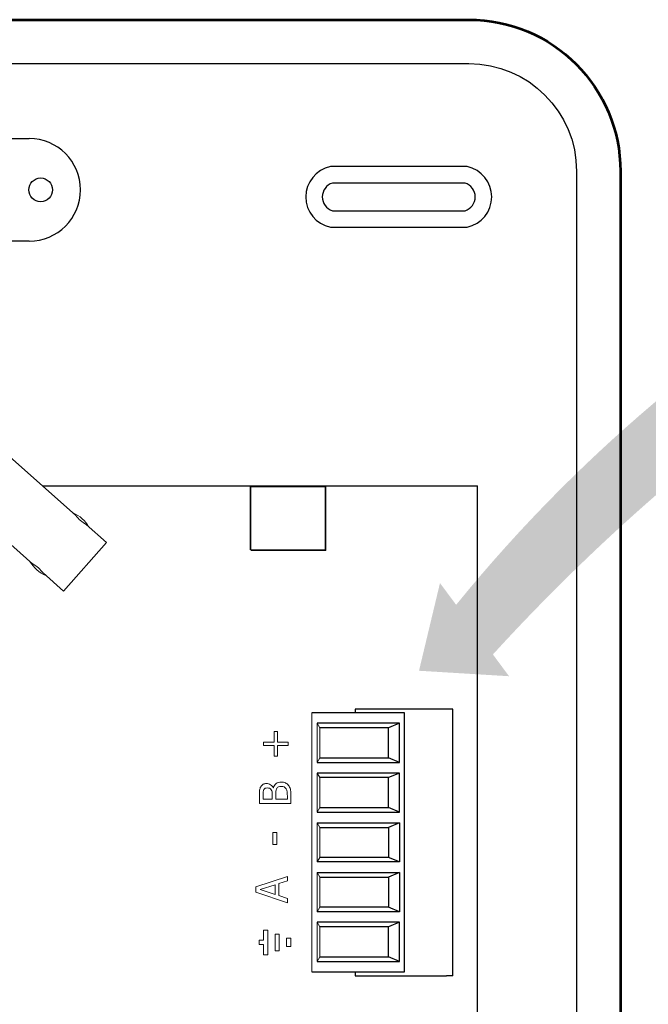
# Model space of a CAD drawing. Units: millimetres. Extents: x -1090 to 37119, y 1500 to 7860.
# Drawn here: x 19440 to 20169, y 4388 to 5530 of the extents above; entities that cross this region are included whole.
import ezdxf

# ---------------------------------------------------------------- set-up
doc = ezdxf.new("R2010")
doc.units = ezdxf.units.MM
doc.layers.add('Contorno', color=4, linetype='Continuous', lineweight=53)
doc.layers.add('Leyenda', color=7, linetype='Continuous')
doc.layers.add('TopOverlay', color=7, linetype='Continuous')

# ---------------------------------------------------------------- blocks, each defined once
blk = doc.blocks.new('Central Flexa')
for p, q in [((310.6288948135489, 254.3267553771257), (387.008418458593, 254.3166999345904)), ((327.7315423156433, 254.3245934317101), (337.9541611670529, 254.3245934317101)), ((382.6950921613079, 168.2854656625532), (382.6950921613079, 215.1324911889342))]:
    blk.add_line(p, q)
at = {"linetype": 'Continuous'}
for p, q in [((387.008418458593, 80.54825726788295), (387.008418458593, 254.3327725487916)), ((387.008418458593, 224.6851349180088), (387.008418458593, 234.9077537694202)), ((365.5056258478016, 215.1324911889342), (365.5056258478016, 214.4449125363844)), ((381.5491277404144, 215.1324911889342), (365.5056258478016, 215.1324911889342)), ((382.6950921613079, 215.1324911889342), (381.5491277404144, 215.1324911889342)), ((374.1996521868077, 214.4449125363844), (357.9402117510708, 214.4449125363844)), ((374.1996521868077, 168.9730443151029), (374.1996521868077, 214.4449125363844)), ((373.2828806500856, 212.6228291071629), (358.8569832877874, 212.6228291071629)), ((371.3683450531844, 211.8091943683203), (359.3235604141937, 211.8091943683203)), ((373.2828806500856, 212.6228291071629), (371.3683450531844, 211.8091943683203)), ((371.3683450531844, 206.5377580321838), (371.3683450531844, 211.8091943683203)), ((373.2828806500856, 205.7241232933511), (373.2828806500856, 212.6228291071629)), ((359.3235604141937, 206.5377580321838), (371.3683450531844, 206.5377580321838)), ((373.2828806500856, 205.7241232933511), (371.3683450531844, 206.5377580321838)), ((358.8569832877874, 205.7241232933511), (373.2828806500856, 205.7241232933511)), ((373.2828806500856, 203.8905802199042), (358.8569832877874, 203.8905802199042)), ((371.3683450531844, 203.0769454810716), (359.3235604141937, 203.0769454810716)), ((373.2828806500856, 203.8905802199042), (371.3683450531844, 203.0769454810716)), ((371.3683450531844, 197.8055091449351), (371.3683450531844, 203.0769454810716)), ((373.2828806500856, 196.9918744060924), (373.2828806500856, 203.8905802199042)), ((359.3235604141937, 197.8055091449351), (371.3683450531844, 197.8055091449351)), ((373.2828806500856, 196.9918744060924), (371.3683450531844, 197.8055091449351)), ((358.8569832877874, 196.9918744060924), (373.2828806500856, 196.9918744060924)), ((358.8569832877874, 195.1583313326537), (373.2828806500856, 195.1583313326537)), ((359.3235604141937, 194.3446965938128), (371.3683450531844, 194.3446965938128)), ((373.2828806500856, 195.1583313326537), (371.3683450531844, 194.3446965938128)), ((371.3683450531844, 194.3446965938128), (371.3683450531844, 189.0732602576763)), ((373.2828806500856, 195.1583313326537), (373.2828806500856, 188.2596255188437)), ((371.3683450531844, 189.0732602576763), (359.3235604141937, 189.0732602576763)), ((373.2828806500856, 188.2596255188437), (371.3683450531844, 189.0732602576763)), ((373.2828806500856, 188.2596255188437), (358.8569832877874, 188.2596255188437)), ((358.8569832877874, 186.426082445395), (373.2828806500856, 186.426082445395)), ((359.3235604141937, 185.6124477065623), (371.3683450531844, 185.6124477065623)), ((373.2828806500856, 186.426082445395), (371.3683450531844, 185.6124477065623)), ((371.3683450531844, 185.6124477065623), (371.3683450531844, 180.3410113704258)), ((373.2828806500856, 186.426082445395), (373.2828806500856, 179.527376631585)), ((371.3683450531844, 180.3410113704258), (359.3235604141937, 180.3410113704258)), ((373.2828806500856, 179.527376631585), (371.3683450531844, 180.3410113704258)), ((373.2828806500856, 179.527376631585), (358.8569832877874, 179.527376631585)), ((373.2828806500856, 177.6938335581444), (358.8569832877874, 177.6938335581444)), ((371.3683450531844, 176.8801988193036), (359.3235604141937, 176.8801988193036)), ((373.2828806500856, 177.6938335581444), (371.3683450531844, 176.8801988193036)), ((371.3683450531844, 171.6087624831671), (371.3683450531844, 176.8801988193036)), ((373.2828806500856, 170.7951277443344), (373.2828806500856, 177.6938335581444)), ((359.3235604141937, 171.6087624831671), (371.3683450531844, 171.6087624831671)), ((373.2828806500856, 170.7951277443344), (371.3683450531844, 171.6087624831671)), ((358.8569832877874, 170.7951277443344), (373.2828806500856, 170.7951277443344)), ((357.9402117510708, 168.9730443151029), (374.1996521868077, 168.9730443151029)), ((365.5056258478016, 168.9730443151029), (365.5056258478016, 168.2854656625532)), ((365.5056258478016, 168.2854656625532), (381.5491277404144, 168.2854656625532)), ((382.6950921613079, 168.2854656625532), (381.5491277404144, 168.2854656625532))]:
    blk.add_line(p, q, dxfattribs=at)
at = {"lineweight": 9, "ltscale": 25.4}
for p, q in [((357.9402117510708, 214.4449125363844), (357.9402117510708, 168.9730443151029)), ((351.3006241692074, 209.3321764099474), (351.3006241692074, 211.205835836493)), ((351.3006241692074, 211.205835836493), (351.8986005819188, 211.205835836493)), ((351.8986005819188, 211.205835836493), (351.8986005819188, 209.3321764099474)), ((358.8569832877874, 212.6228291071629), (359.3235604141937, 211.8091943683203)), ((358.8569832877874, 212.6228291071629), (358.8569832877874, 205.7241232933511)), ((359.3235604141937, 211.8091943683203), (359.3235604141937, 206.5377580321838)), ((349.4233406431986, 208.7160794998745), (349.4233406431986, 209.3321764099474)), ((349.4233406431986, 209.3321764099474), (351.3006241692074, 209.3321764099474)), ((351.8986005819188, 209.3321764099474), (353.7722600084808, 209.3321764099474)), ((353.7722600084808, 209.3321764099474), (353.7722600084808, 208.7160794998745)), ((351.3006241692074, 208.7160794998745), (349.4233406431986, 208.7160794998745)), ((351.3006241692074, 206.8387959738557), (351.3006241692074, 208.7160794998745)), ((353.7722600084808, 208.7160794998745), (351.8986005819188, 208.7160794998745)), ((351.8986005819188, 208.7160794998745), (351.8986005819188, 206.8387959738557)), ((351.8986005819188, 206.8387959738557), (351.3006241692074, 206.8387959738557)), ((358.8569832877874, 205.7241232933511), (359.3235604141937, 206.5377580321838)), ((358.8569832877874, 203.8905802199042), (359.3235604141937, 203.0769454810716)), ((358.8569832877874, 203.8905802199042), (358.8569832877874, 196.9918744060924)), ((359.3235604141937, 203.0769454810716), (359.3235604141937, 197.8055091449351)), ((351.1428418819851, 201.2606047738227), (351.1718346777425, 201.2606047738227)), ((349.3452885443176, 199.2854705620994), (350.9580128089383, 199.2854705620994)), ((351.5741097190294, 199.2854705620994), (353.6144777212403, 199.2854705620994)), ((354.2486951286746, 198.5497783694773), (348.7110711368841, 198.5497783694773)), ((358.8569832877874, 196.9918744060924), (359.3235604141937, 197.8055091449351)), ((358.8569832877874, 195.1583313326537), (359.3235604141937, 194.3446965938128)), ((358.8569832877874, 188.2596255188437), (358.8569832877874, 195.1583313326537)), ((359.3235604141937, 189.0732602576763), (359.3235604141937, 194.3446965938128)), ((351.0803860895458, 191.3233174727202), (351.0803860895458, 193.4144228675359)), ((351.0803860895458, 193.4144228675359), (351.7399721932907, 193.4144228675359)), ((351.7399721932907, 193.4144228675359), (351.7399721932907, 191.3233174727202)), ((351.7399721932907, 191.3233174727202), (351.0803860895458, 191.3233174727202)), ((358.8569832877874, 188.2596255188437), (359.3235604141937, 189.0732602576763)), ((348.1041304907812, 183.8696938979256), (353.6417544825717, 185.7361051255311)), ((353.6417544825717, 185.7361051255311), (353.6417544825717, 184.9605478387211)), ((358.8569832877874, 186.426082445395), (359.3235604141937, 185.6124477065623)), ((358.8569832877874, 179.527376631585), (358.8569832877874, 186.426082445395)), ((359.3235604141937, 180.3410113704258), (359.3235604141937, 185.6124477065623)), ((348.1041304907812, 182.9636690301613), (348.1041304907812, 183.8696938979256)), ((351.4672947999325, 184.2574725413397), (348.8579431807639, 183.3985609666943)), ((348.8579431807639, 183.3985609666943), (351.4672947999325, 182.5468975909898)), ((351.4672947999325, 182.5468975909898), (351.4672947999325, 184.2574725413397)), ((353.6417544825717, 184.9605478387211), (352.1015122073668, 184.460422111707)), ((352.1015122073668, 184.460422111707), (352.1015122073668, 182.3439480206152)), ((353.6417544825717, 181.0972578025649), (348.1041304907812, 182.9636690301613)), ((352.1015122073668, 182.3439480206152), (353.6417544825717, 181.8438222936002)), ((353.6417544825717, 181.8438222936002), (353.6417544825717, 181.0972578025649)), ((358.8569832877874, 179.527376631585), (359.3235604141937, 180.3410113704258)), ((358.8569832877874, 177.6938335581444), (358.8569832877874, 170.7951277443344)), ((358.8569832877874, 177.6938335581444), (359.3235604141937, 176.8801988193036)), ((359.3235604141937, 176.8801988193036), (359.3235604141937, 171.6087624831671)), ((350.164040171263, 176.306879260871), (349.4194948201639, 176.306879260871)), ((349.4194948201639, 176.306879260871), (349.4194948201639, 174.4974439134812)), ((350.164040171263, 171.9434632150123), (350.164040171263, 176.306879260871)), ((351.4483809018593, 172.6692818946622), (351.4483809018593, 175.5810605812212)), ((351.4483809018593, 175.5810605812212), (352.1929262529402, 175.5810605812212)), ((352.1929262529402, 175.5810605812212), (352.1929262529402, 172.6692818946622)), ((353.4586533497604, 173.3951005743293), (353.4586533497604, 174.8552419015705)), ((353.4586533497604, 174.8552419015705), (354.2218123346183, 174.8552419015705)), ((354.2218123346183, 174.8552419015705), (354.2218123346183, 173.3951005743293)), ((349.4194948201639, 174.4974439134812), (348.6749494691003, 174.4974439134812)), ((348.6749494691003, 174.4974439134812), (348.6749494691003, 173.7528985624003)), ((348.6749494691003, 173.7528985624003), (349.4194948201639, 173.7528985624003)), ((349.4194948201639, 173.7528985624003), (349.4194948201639, 171.9434632150123)), ((354.2218123346183, 173.3951005743293), (353.4586533497604, 173.3951005743293)), ((349.4194948201639, 171.9434632150123), (350.164040171263, 171.9434632150123)), ((352.1929262529402, 172.6692818946622), (351.4483809018593, 172.6692818946622)), ((358.8569832877874, 170.7951277443344), (359.3235604141937, 171.6087624831671))]:
    blk.add_line(p, q, dxfattribs=at)
at = {"color": 0}
blk.add_lwpolyline([(225.5522408941888, 328.5272316093287), (385.4700495267161, 328.5272316093287, -0.414213562373095), (404.4051469996766, 309.5921341363673), (404.4051469996766, 167.9368529456797), (404.4051469996766, 26.28157175498109, -0.4142135623730906), (385.4700495267161, 7.346474282011513), (26.64526863710671, 7.346474282011513, -0.4142135623730976), (7.710171164146232, 26.2815717549729), (7.710171164146232, 167.9368529456797), (7.710171164146232, 309.5921341363673, -0.4142135623730924), (26.64526863710671, 328.5272316093287), (191.6706774801205, 328.5272316093287)], format="xyb", dxfattribs=at)
blk.add_lwpolyline([(308.269488567943, 297.3292971889023), (303.3101615519499, 297.3292971889023), (303.3101615519499, 315.3599455313433), (308.269488567943, 315.3599455313433)], dxfattribs=at)
for points in [[(385.1940940238155, 299.7769169090689, 0.8094166703159662), (385.1940940238155, 310.4292065088066), (361.1680711369909, 310.4292065088066, 0.8094166703166333), (361.1680711369909, 299.7769169090689)], [(384.8307591215607, 302.6741175059433, 0.7316778593424078), (384.8307591215607, 307.5320059119231), (361.5314060392511, 307.5320059119231, 0.7316778593432937), (361.5314060392511, 302.6741175059433)]]:
    blk.add_lwpolyline(points, format="xyb", close=True, dxfattribs=at)
at = {"const_width": 0.299487790809972}
for points in [[(347.153761232521, 254.226820236644), (360.3312519205128, 254.226820236644)], [(347.153761232521, 243.0459198920571), (347.153761232521, 254.226820236644)], [(360.3312519205128, 243.0459198920571), (360.3312519205128, 254.226820236644)], [(347.153761232521, 243.0459198920571), (360.3312519205128, 243.0459198920571)]]:
    blk.add_lwpolyline(points, dxfattribs=at)
at = {"const_width": 0.149743895404986}
blk.add_lwpolyline([(360.2563812406433, 243.0459198920571, 1), (360.4061226003805, 243.0459198920571, 1)], format="xyb", close=True, dxfattribs=at)
blk.add_lwpolyline([(360.2563812406433, 243.0459198920571, 1), (360.4061226003805, 243.0459198920571, 1)], format="xyb", close=True, dxfattribs=at)
at = {"color": 0}
blk.add_circle((310.2974871455681, 306.3446213601264), 2.083176136844417, dxfattribs=at)
blk.add_arc((308.269488567943, 306.3446213601264), 9.015324171218442, 270, 90, dxfattribs=at)
at = {"lineweight": 9, "ltscale": 25.4}
for points, knots in [([(348.7110711368841, 198.5497783694773), (348.7110711368841, 199.0378237649093), (348.7110711368841, 199.5258691603412), (348.7110711368841, 200.0139145557723), (348.7110711368841, 200.4089413981264), (348.7255675347806, 200.7024934552755), (348.7509362310875, 200.9018189261842), (348.77590879938, 201.0980319629425), (348.8379146183652, 201.2859734701151), (348.9357653041025, 201.4671784436723), (349.0421313328607, 201.6641525710202), (349.1822040681145, 201.8078437939575), (349.3561608427317, 201.9020703802053), (349.5257978853651, 201.993957111632), (349.7294430882575, 202.0397861601068), (350.2223206163171, 202.0397861601068), (350.4542629824664, 201.9709282701515), (350.8674103221656, 201.6954967103557), (351.0268706988845, 201.5034194383852), (351.1428418819851, 201.2606047738227)], [0, 0, 0, 0, 0.257287720968555, 0.257287720968555, 0.257287720968555, 0.4135645921377848, 0.4135645921377848, 0.4135645921377848, 0.5186902016793543, 0.5186902016793543, 0.5186902016793543, 0.6265321051273718, 0.6265321051273718, 0.6265321051273718, 0.7414453035497194, 0.7414453035497194, 0.8707226517748595, 0.8707226517748595, 1, 1, 1, 1]), ([(350.0701084385428, 201.26785297277), (349.9360167581144, 201.26785297277), (349.8200455750302, 201.2461083759363), (349.7221948893111, 201.2026191822897), (349.6229991769878, 201.1585321990324), (349.5482381147103, 201.0866479992146), (349.4902525231601, 200.9851732140269), (349.4242381574104, 200.8696480739654), (349.3851536385073, 200.7351103505152), (349.3561608427317, 200.445182392833), (349.3489126437835, 200.2458569219234), (349.3452885443176, 199.9885458594799), (349.3419883760153, 199.7542339082629), (349.3452885443176, 199.5198289945611), (349.3452885443176, 199.2854705620994)], [0, 0, 0, 0, 0.1484872106395647, 0.1484872106395647, 0.1484872106395647, 0.2832516044287176, 0.2832516044287176, 0.2832516044287176, 0.4952313942531479, 0.4952313942531479, 0.7072111840775784, 0.7072111840775784, 0.7072111840775784, 1, 1, 1, 1]), ([(350.9580128089383, 199.2854705620994), (350.9580128089383, 199.5621101550469), (350.9580128089383, 199.8387497480126), (350.9580128089383, 200.1153893409692), (350.9580128089383, 200.3473317071184), (350.9507646100064, 200.5140402827874), (350.9253959136986, 200.6227632669152), (350.9002143416155, 200.7306842901598), (350.8529139242864, 200.8438333346512), (350.7768078353884, 200.9598045177254), (350.7045460131239, 201.069917770742), (350.6137233592035, 201.1518817896958), (350.3817809930524, 201.2461083759363), (350.2404411136959, 201.26785297277), (350.0701084385428, 201.26785297277)], [0, 0, 0, 0, 0.3295003477023983, 0.3295003477023983, 0.3295003477023983, 0.5317185627246854, 0.5317185627246854, 0.5317185627246854, 0.6787193241982226, 0.6787193241982226, 0.6787193241982226, 0.8393596620991117, 0.8393596620991117, 1, 1, 1, 1]), ([(351.1718346777425, 201.2606047738227), (351.2624371645015, 201.5940219251606), (351.4255216407191, 201.8477088881373), (351.6610881063525, 202.0289138616945), (351.8989314225646, 202.2118702587832), (352.1938307285845, 202.3007213220153), (352.5489924767644, 202.3007213220153)], [0, 0, 0, 0, 0.4951189529063194, 0.4951189529063194, 0.4951189529063194, 1, 1, 1, 1]), ([(352.5779852725063, 201.5324122341526), (352.3714116026658, 201.5324122341526), (352.1974548280486, 201.499795338912), (351.9292714671938, 201.383824155846), (351.8133002841087, 201.2606047738227), (351.7190736978682, 201.0830238997396), (351.658317913957, 200.9685226146703), (351.6212230121655, 200.8402092351762), (351.5849820174399, 200.5647776753813), (351.5777338185117, 200.3690763039367), (351.5741097190294, 200.1190134404424), (351.5700837874556, 199.841224161165), (351.5741097190294, 199.5633181882076), (351.5741097190294, 199.2854705620994)], [0, 0, 0, 0, 0.1811403095765201, 0.1811403095765201, 0.3622806191530402, 0.3622806191530402, 0.3622806191530402, 0.534941019741535, 0.534941019741535, 0.70760142033003, 0.70760142033003, 0.70760142033003, 1, 1, 1, 1]), ([(352.5489924767644, 202.3007213220153), (352.8244240365502, 202.3007213220153), (353.0672387011155, 202.2499839294214), (353.4876342397456, 202.0397861601068), (353.6615910143591, 201.9020703802053), (353.7993067942552, 201.7244895061312), (353.9605900600491, 201.5165189792051), (354.0783624535425, 201.2932216690551), (354.1472203434869, 201.0576552034481), (354.2170541956866, 200.8187499196283), (354.2486951286746, 200.5104161833133), (354.2486951286746, 200.1371339377874), (354.2486951286746, 199.6080154150141), (354.2486951286746, 199.0788968922507), (354.2486951286746, 198.5497783694773)], [0, 0, 0, 0, 0.1518548938467018, 0.1518548938467018, 0.3037097876934035, 0.3037097876934035, 0.3037097876934035, 0.4646666930215222, 0.4646666930215222, 0.4646666930215222, 0.6622993919285388, 0.6622993919285388, 0.6622993919285388, 1, 1, 1, 1]), ([(353.6144777212403, 199.2854705620994), (353.6144777212403, 199.4835879998391), (353.6144777212403, 199.6817054376043), (353.6144777212403, 199.879822875354), (353.6144777212403, 200.202367728285), (353.5999813233793, 200.4560546912544), (353.5419957318109, 200.8257128372898), (353.4767619413487, 200.9887973135001), (353.3825353550901, 201.1301371928603), (353.2888663226158, 201.270640741589), (353.1759616852323, 201.3693277579578), (353.052742303219, 201.4345615484308), (352.9323536367483, 201.4982967248179), (352.7736866439491, 201.5324122341526), (352.5779852725063, 201.5324122341526)], [0, 0, 0, 0, 0.2101083370074646, 0.2101083370074646, 0.2101083370074646, 0.4383783340618875, 0.4383783340618875, 0.6666483311163105, 0.6666483311163105, 0.6666483311163105, 0.8269765430928492, 0.8269765430928492, 0.8269765430928492, 1, 1, 1, 1])]:
    blk.add_open_spline(points, degree=3, knots=knots, dxfattribs=at)
at = {"layer": 'Contorno', "color": 0}
blk.add_lwpolyline([(216.8528980876963, 336.2374027734786), (385.4700495267107, 336.2374027734786, -0.4142135623730852), (412.1153181638283, 309.5921341363701), (412.1153181638283, 167.9368529456724), (412.1153181638283, 26.281571754982, -0.4142135623730852), (385.4700495267107, -0.3636968821365372), (26.64526863710671, -0.3636968821365372, -0.4142135623730852), (0, 26.2815717549729), (0, 167.9368529456724), (0, 309.5921341363701, -0.4142135623730852), (26.64526863710671, 336.2374027734786), (182.4369492992537, 336.2374027734786)], format="xyb", dxfattribs=at)
at = {"layer": 'TopOverlay', "color": 0, "linetype": 'Continuous', "lineweight": 13}
for p, q in [((316.4885079022915, 249.1334182624996), (304.8049144914621, 259.4885114015378)), ((297.2447886270602, 250.9584638636561), (308.9208036713153, 240.6100873818677)), ((321.8650095670582, 244.3682596726976), (318.2700921901505, 247.5544116513965)), ((321.8650095670582, 244.3682596726976), (314.3048837026181, 235.8382121349805)), ((310.7023879591416, 239.0310807709302), (314.3048837026181, 235.8382121349805))]:
    blk.add_line(p, q, dxfattribs=at)
for centre, radius, start, end in [((313.5954483643536, 244.0822502228366), 5.999012247457654, 30.25473942803577, 66.64453402669024), ((313.595448067972, 244.0822497401386), 5.999012247457647, 30.25475648961397, 66.64451696505692), ((321.0683275241554, 252.5139110913069), 5.695383445313149, 216.2898132435069, 240.611080939195), ((313.595448067972, 244.0822497401386), 5.999012247457647, 210.2547722874333, 246.644501167211), ((306.1225683373123, 235.6505879419547), 5.695383445313228, 36.28981324350688, 60.61108093919503)]:
    blk.add_arc(centre, radius, start, end, dxfattribs=at)

msp = doc.modelspace()

# ---------------------------------------------------------------- hatches: boundary and pattern name
at = {"layer": 'Leyenda', "linetype": 'Continuous', "lineweight": 5}
h = msp.add_hatch(color=7, dxfattribs=at)
h.dxf.hatch_style = 1
edge = h.paths.add_edge_path()
edge.add_line((19989.00485482216, 4793.532067158229), (20007.71412752816, 4768.276566779148))
edge.add_line((20007.71412752816, 4768.276566779148), (19903.32875535994, 4774.635360165934))
edge.add_line((19903.32875535994, 4774.635360165934), (19927.65693497359, 4876.345142648672))
edge.add_line((19927.65693497359, 4876.345142648672), (19946.36620767958, 4851.089642269601))
edge.add_arc((21317.93113214698, 3736.016957052598), 1767.647429592877, 95.59423377494602, 140.8891305989921, ccw=False)
edge.add_line((21145.6160174179, 5495.245463126272), (21226.43542218657, 5498.911755095272))
edge.add_arc((21697.32937237791, 3234.746721897922), 2312.614193911375, 101.7487131129913, 137.6206610859899)

# ---------------------------------------------------------------- block references
at = {"xscale": 6.6, "yscale": 6.6, "zscale": 6.6}
msp.add_blockref('Central Flexa', (17416.87025485564, 3310.378926891453), dxfattribs=at)

doc.saveas('drawing.dxf')
